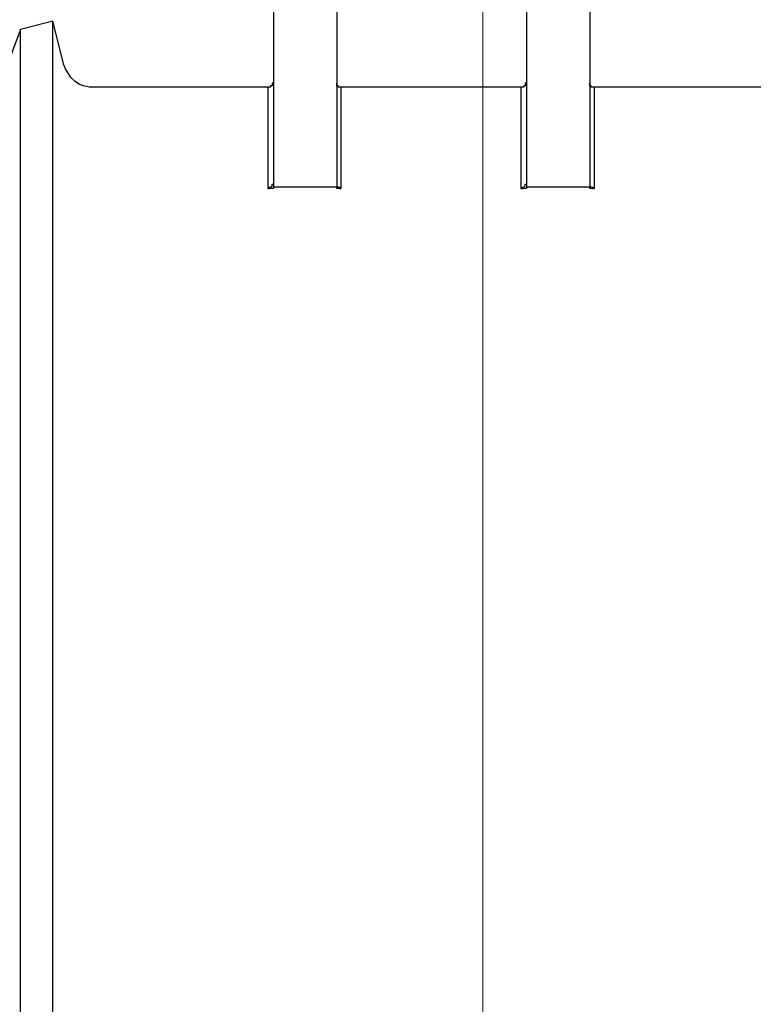
# Model space of a CAD drawing. Units: inches. Extents: x -5.2 to 5.1, y -3.9 to 4.
# Drawn here: x 2.5 to 3.2, y -0.5 to 0.5 of the extents above; entities that cross this region are included whole.
import ezdxf

# ---------------------------------------------------------------- set-up
doc = ezdxf.new("R2010")
doc.units = ezdxf.units.IN
doc.header["$MEASUREMENT"] = 0
doc.layers.add('Layer 1', color=7, linetype='Continuous')

msp = doc.modelspace()

# ---------------------------------------------------------------- linework, layer by layer
at = {"layer": 'Layer 1', "lineweight": 18}
msp.add_open_spline([(2.96667, 2.325), (2.96667, 2.325), (2.96667, -1.26528), (2.96667, -1.26528)], degree=3, dxfattribs=at)
at = {"layer": 'Layer 1', "lineweight": 25}
for points in [[(2.75972, 0.69306), (2.75972, 0.69306), (2.75972, 0.33611), (2.75972, 0.33611)], [(2.82222, 0.69306), (2.82222, 0.69306), (2.82222, 0.33611), (2.82222, 0.33611)], [(3.00972, 0.69306), (3.00972, 0.69306), (3.00972, 0.33611), (3.00972, 0.33611)], [(3.07222, 0.69306), (3.07222, 0.69306), (3.07222, 0.33611), (3.07222, 0.33611)], [(2.54167, 0.5), (2.54167, 0.5), (2.50972, 0.49167), (2.50972, 0.49167)], [(2.55278, 0.45694), (2.55278, 0.45694), (2.54167, 0.5), (2.54167, 0.5)], [(2.75417, 0.43472), (2.75417, 0.43472), (2.58194, 0.43472), (2.58194, 0.43472)], [(3.00417, 0.43472), (3.00417, 0.43472), (2.82639, 0.43472), (2.82639, 0.43472)], [(3.60278, 0.43472), (3.60278, 0.43472), (3.07639, 0.43472), (3.07639, 0.43472)], [(2.75972, 0.33472), (2.75972, 0.33472), (2.75417, 0.33472), (2.75417, 0.33472)], [(2.75972, 0.33611), (2.75972, 0.33611), (2.75972, 0.33472), (2.75972, 0.33472)], [(2.82222, 0.33611), (2.82222, 0.33611), (2.75972, 0.33611), (2.75972, 0.33611)], [(2.82222, 0.33472), (2.82222, 0.33472), (2.82222, 0.33611), (2.82222, 0.33611)], [(2.82639, 0.33472), (2.82639, 0.33472), (2.82222, 0.33472), (2.82222, 0.33472)], [(3.00972, 0.33472), (3.00972, 0.33472), (3.00417, 0.33472), (3.00417, 0.33472)], [(3.00972, 0.33611), (3.00972, 0.33611), (3.00972, 0.33472), (3.00972, 0.33472)], [(3.07222, 0.33611), (3.07222, 0.33611), (3.00972, 0.33611), (3.00972, 0.33611)], [(3.07222, 0.33472), (3.07222, 0.33472), (3.07222, 0.33611), (3.07222, 0.33611)], [(3.07639, 0.33472), (3.07639, 0.33472), (3.07222, 0.33472), (3.07222, 0.33472)]]:
    msp.add_open_spline(points, degree=3, dxfattribs=at)
for points, knots in [([(2.54167, -1.125), (2.54167, -1.125), (2.54167, -1.12361), (2.54167, -1.12361), (2.54167, -1.12361), (2.54167, -1.12361), (2.54167, -1.11528), (2.54167, -1.11528), (2.54167, -1.11528), (2.54167, -1.11528), (2.54167, -1.1), (2.54167, -1.1), (2.54167, -1.1), (2.54167, -1.1), (2.54167, -1.07917), (2.54167, -1.07917), (2.54167, -1.07917), (2.54167, -1.07917), (2.54167, -1.05139), (2.54167, -1.05139), (2.54167, -1.05139), (2.54167, -1.05139), (2.54167, -1.01667), (2.54167, -1.01667), (2.54167, -1.01667), (2.54167, -1.01667), (2.54167, -0.97639), (2.54167, -0.97639), (2.54167, -0.97639), (2.54167, -0.97639), (2.54167, -0.93194), (2.54167, -0.93194), (2.54167, -0.93194), (2.54167, -0.93194), (2.54167, -0.88056), (2.54167, -0.88056), (2.54167, -0.88056), (2.54167, -0.88056), (2.54167, -0.82639), (2.54167, -0.82639), (2.54167, -0.82639), (2.54167, -0.82639), (2.54167, -0.76667), (2.54167, -0.76667), (2.54167, -0.76667), (2.54167, -0.76667), (2.54167, -0.70278), (2.54167, -0.70278), (2.54167, -0.70278), (2.54167, -0.70278), (2.54167, -0.63611), (2.54167, -0.63611), (2.54167, -0.63611), (2.54167, -0.63611), (2.54167, -0.56806), (2.54167, -0.56806), (2.54167, -0.56806), (2.54167, -0.56806), (2.54167, -0.49583), (2.54167, -0.49583), (2.54167, -0.49583), (2.54167, -0.49583), (2.54167, -0.42361), (2.54167, -0.42361), (2.54167, -0.42361), (2.54167, -0.42361), (2.54167, -0.35), (2.54167, -0.35), (2.54167, -0.35), (2.54167, -0.35), (2.54167, -0.27639), (2.54167, -0.27639), (2.54167, -0.27639), (2.54167, -0.27639), (2.54167, -0.20278), (2.54167, -0.20278), (2.54167, -0.20278), (2.54167, -0.20278), (2.54167, -0.12917), (2.54167, -0.12917), (2.54167, -0.12917), (2.54167, -0.12917), (2.54167, -0.05833), (2.54167, -0.05833), (2.54167, -0.05833), (2.54167, -0.05833), (2.54167, 0.01111), (2.54167, 0.01111), (2.54167, 0.01111), (2.54167, 0.01111), (2.54167, 0.07778), (2.54167, 0.07778), (2.54167, 0.07778), (2.54167, 0.07778), (2.54167, 0.14028), (2.54167, 0.14028), (2.54167, 0.14028), (2.54167, 0.14028), (2.54167, 0.2), (2.54167, 0.2), (2.54167, 0.2), (2.54167, 0.2), (2.54167, 0.25556), (2.54167, 0.25556), (2.54167, 0.25556), (2.54167, 0.25556), (2.54167, 0.30556), (2.54167, 0.30556), (2.54167, 0.30556), (2.54167, 0.30556), (2.54167, 0.35139), (2.54167, 0.35139), (2.54167, 0.35139), (2.54167, 0.35139), (2.54167, 0.39028), (2.54167, 0.39028), (2.54167, 0.39028), (2.54167, 0.39028), (2.54167, 0.425), (2.54167, 0.425), (2.54167, 0.425), (2.54167, 0.425), (2.54167, 0.45278), (2.54167, 0.45278), (2.54167, 0.45278), (2.54167, 0.45278), (2.54167, 0.47361), (2.54167, 0.47361), (2.54167, 0.47361), (2.54167, 0.47361), (2.54167, 0.48889), (2.54167, 0.48889), (2.54167, 0.48889), (2.54167, 0.48889), (2.54167, 0.49722), (2.54167, 0.49722), (2.54167, 0.49722), (2.54167, 0.49722), (2.54167, 0.5), (2.54167, 0.5)], [0, 0, 0, 0, 0.027778, 0.027778, 0.027778, 0.027778, 0.055556, 0.055556, 0.055556, 0.055556, 0.083333, 0.083333, 0.083333, 0.083333, 0.111111, 0.111111, 0.111111, 0.111111, 0.138889, 0.138889, 0.138889, 0.138889, 0.166667, 0.166667, 0.166667, 0.166667, 0.194444, 0.194444, 0.194444, 0.194444, 0.222222, 0.222222, 0.222222, 0.222222, 0.25, 0.25, 0.25, 0.25, 0.277778, 0.277778, 0.277778, 0.277778, 0.305556, 0.305556, 0.305556, 0.305556, 0.333333, 0.333333, 0.333333, 0.333333, 0.361111, 0.361111, 0.361111, 0.361111, 0.388889, 0.388889, 0.388889, 0.388889, 0.416667, 0.416667, 0.416667, 0.416667, 0.444444, 0.444444, 0.444444, 0.444444, 0.472222, 0.472222, 0.472222, 0.472222, 0.5, 0.5, 0.5, 0.5, 0.527778, 0.527778, 0.527778, 0.527778, 0.555556, 0.555556, 0.555556, 0.555556, 0.583333, 0.583333, 0.583333, 0.583333, 0.611111, 0.611111, 0.611111, 0.611111, 0.638889, 0.638889, 0.638889, 0.638889, 0.666667, 0.666667, 0.666667, 0.666667, 0.694444, 0.694444, 0.694444, 0.694444, 0.722222, 0.722222, 0.722222, 0.722222, 0.75, 0.75, 0.75, 0.75, 0.777778, 0.777778, 0.777778, 0.777778, 0.805556, 0.805556, 0.805556, 0.805556, 0.833333, 0.833333, 0.833333, 0.833333, 0.861111, 0.861111, 0.861111, 0.861111, 0.888889, 0.888889, 0.888889, 0.888889, 0.916667, 0.916667, 0.916667, 0.916667, 0.944444, 0.944444, 0.944444, 0.944444, 1, 1, 1, 1]), ([(2.50972, 0.49167), (2.50972, 0.49167), (2.48889, 0.43611), (2.48889, 0.43611), (2.48889, 0.43611), (2.48889, 0.43611), (2.4625, 0.39722), (2.4625, 0.39722)], [0, 0, 0, 0, 0.333333, 0.333333, 0.333333, 0.333333, 1, 1, 1, 1]), ([(2.50972, -0.3125), (2.50972, -0.3125), (2.50972, -0.24028), (2.50972, -0.24028), (2.50972, -0.24028), (2.50972, -0.24028), (2.50972, -0.16806), (2.50972, -0.16806), (2.50972, -0.16806), (2.50972, -0.16806), (2.50972, -0.09583), (2.50972, -0.09583), (2.50972, -0.09583), (2.50972, -0.09583), (2.50972, -0.02639), (2.50972, -0.02639), (2.50972, -0.02639), (2.50972, -0.02639), (2.50972, 0.04028), (2.50972, 0.04028), (2.50972, 0.04028), (2.50972, 0.04028), (2.50972, 0.10417), (2.50972, 0.10417), (2.50972, 0.10417), (2.50972, 0.10417), (2.50972, 0.16528), (2.50972, 0.16528), (2.50972, 0.16528), (2.50972, 0.16528), (2.50972, 0.22222), (2.50972, 0.22222), (2.50972, 0.22222), (2.50972, 0.22222), (2.50972, 0.275), (2.50972, 0.275), (2.50972, 0.275), (2.50972, 0.275), (2.50972, 0.32222), (2.50972, 0.32222), (2.50972, 0.32222), (2.50972, 0.32222), (2.50972, 0.36389), (2.50972, 0.36389), (2.50972, 0.36389), (2.50972, 0.36389), (2.50972, 0.40139), (2.50972, 0.40139), (2.50972, 0.40139), (2.50972, 0.40139), (2.50972, 0.43194), (2.50972, 0.43194), (2.50972, 0.43194), (2.50972, 0.43194), (2.50972, 0.45556), (2.50972, 0.45556), (2.50972, 0.45556), (2.50972, 0.45556), (2.50972, 0.47361), (2.50972, 0.47361), (2.50972, 0.47361), (2.50972, 0.47361), (2.50972, 0.48611), (2.50972, 0.48611), (2.50972, 0.48611), (2.50972, 0.48611), (2.50972, 0.49028), (2.50972, 0.49028), (2.50972, 0.49028), (2.50972, 0.49028), (2.50972, 0.49167), (2.50972, 0.49167)], [0, 0, 0, 0, 0.052632, 0.052632, 0.052632, 0.052632, 0.105263, 0.105263, 0.105263, 0.105263, 0.157895, 0.157895, 0.157895, 0.157895, 0.210526, 0.210526, 0.210526, 0.210526, 0.263158, 0.263158, 0.263158, 0.263158, 0.315789, 0.315789, 0.315789, 0.315789, 0.368421, 0.368421, 0.368421, 0.368421, 0.421053, 0.421053, 0.421053, 0.421053, 0.473684, 0.473684, 0.473684, 0.473684, 0.526316, 0.526316, 0.526316, 0.526316, 0.578947, 0.578947, 0.578947, 0.578947, 0.631579, 0.631579, 0.631579, 0.631579, 0.684211, 0.684211, 0.684211, 0.684211, 0.736842, 0.736842, 0.736842, 0.736842, 0.789474, 0.789474, 0.789474, 0.789474, 0.842105, 0.842105, 0.842105, 0.842105, 0.894737, 0.894737, 0.894737, 0.894737, 1, 1, 1, 1]), ([(2.50972, -1.11667), (2.50972, -1.11667), (2.50972, -1.11528), (2.50972, -1.11528), (2.50972, -1.11528), (2.50972, -1.11528), (2.50972, -1.10694), (2.50972, -1.10694), (2.50972, -1.10694), (2.50972, -1.10694), (2.50972, -1.09167), (2.50972, -1.09167), (2.50972, -1.09167), (2.50972, -1.09167), (2.50972, -1.07083), (2.50972, -1.07083), (2.50972, -1.07083), (2.50972, -1.07083), (2.50972, -1.04306), (2.50972, -1.04306), (2.50972, -1.04306), (2.50972, -1.04306), (2.50972, -1.00972), (2.50972, -1.00972), (2.50972, -1.00972), (2.50972, -1.00972), (2.50972, -0.96944), (2.50972, -0.96944), (2.50972, -0.96944), (2.50972, -0.96944), (2.50972, -0.925), (2.50972, -0.925), (2.50972, -0.925), (2.50972, -0.925), (2.50972, -0.875), (2.50972, -0.875), (2.50972, -0.875), (2.50972, -0.875), (2.50972, -0.82083), (2.50972, -0.82083), (2.50972, -0.82083), (2.50972, -0.82083), (2.50972, -0.76111), (2.50972, -0.76111), (2.50972, -0.76111), (2.50972, -0.76111), (2.50972, -0.69861), (2.50972, -0.69861), (2.50972, -0.69861), (2.50972, -0.69861), (2.50972, -0.63333), (2.50972, -0.63333), (2.50972, -0.63333), (2.50972, -0.63333), (2.50972, -0.56528), (2.50972, -0.56528), (2.50972, -0.56528), (2.50972, -0.56528), (2.50972, -0.49444), (2.50972, -0.49444), (2.50972, -0.49444), (2.50972, -0.49444), (2.50972, -0.42222), (2.50972, -0.42222), (2.50972, -0.42222), (2.50972, -0.42222), (2.50972, -0.35), (2.50972, -0.35), (2.50972, -0.35), (2.50972, -0.35), (2.50972, -0.27639), (2.50972, -0.27639), (2.50972, -0.27639), (2.50972, -0.27639), (2.50972, -0.20417), (2.50972, -0.20417), (2.50972, -0.20417), (2.50972, -0.20417), (2.50972, -0.13194), (2.50972, -0.13194), (2.50972, -0.13194), (2.50972, -0.13194), (2.50972, -0.06111), (2.50972, -0.06111), (2.50972, -0.06111), (2.50972, -0.06111), (2.50972, 0.00694), (2.50972, 0.00694), (2.50972, 0.00694), (2.50972, 0.00694), (2.50972, 0.07361), (2.50972, 0.07361), (2.50972, 0.07361), (2.50972, 0.07361), (2.50972, 0.13611), (2.50972, 0.13611), (2.50972, 0.13611), (2.50972, 0.13611), (2.50972, 0.19444), (2.50972, 0.19444), (2.50972, 0.19444), (2.50972, 0.19444), (2.50972, 0.24861), (2.50972, 0.24861), (2.50972, 0.24861), (2.50972, 0.24861), (2.50972, 0.29861), (2.50972, 0.29861), (2.50972, 0.29861), (2.50972, 0.29861), (2.50972, 0.34444), (2.50972, 0.34444), (2.50972, 0.34444), (2.50972, 0.34444), (2.50972, 0.38333), (2.50972, 0.38333), (2.50972, 0.38333), (2.50972, 0.38333), (2.50972, 0.41667), (2.50972, 0.41667), (2.50972, 0.41667), (2.50972, 0.41667), (2.50972, 0.44444), (2.50972, 0.44444), (2.50972, 0.44444), (2.50972, 0.44444), (2.50972, 0.46667), (2.50972, 0.46667), (2.50972, 0.46667), (2.50972, 0.46667), (2.50972, 0.48056), (2.50972, 0.48056), (2.50972, 0.48056), (2.50972, 0.48056), (2.50972, 0.48889), (2.50972, 0.48889), (2.50972, 0.48889), (2.50972, 0.48889), (2.50972, 0.49167), (2.50972, 0.49167)], [0, 0, 0, 0, 0.027778, 0.027778, 0.027778, 0.027778, 0.055556, 0.055556, 0.055556, 0.055556, 0.083333, 0.083333, 0.083333, 0.083333, 0.111111, 0.111111, 0.111111, 0.111111, 0.138889, 0.138889, 0.138889, 0.138889, 0.166667, 0.166667, 0.166667, 0.166667, 0.194444, 0.194444, 0.194444, 0.194444, 0.222222, 0.222222, 0.222222, 0.222222, 0.25, 0.25, 0.25, 0.25, 0.277778, 0.277778, 0.277778, 0.277778, 0.305556, 0.305556, 0.305556, 0.305556, 0.333333, 0.333333, 0.333333, 0.333333, 0.361111, 0.361111, 0.361111, 0.361111, 0.388889, 0.388889, 0.388889, 0.388889, 0.416667, 0.416667, 0.416667, 0.416667, 0.444444, 0.444444, 0.444444, 0.444444, 0.472222, 0.472222, 0.472222, 0.472222, 0.5, 0.5, 0.5, 0.5, 0.527778, 0.527778, 0.527778, 0.527778, 0.555556, 0.555556, 0.555556, 0.555556, 0.583333, 0.583333, 0.583333, 0.583333, 0.611111, 0.611111, 0.611111, 0.611111, 0.638889, 0.638889, 0.638889, 0.638889, 0.666667, 0.666667, 0.666667, 0.666667, 0.694444, 0.694444, 0.694444, 0.694444, 0.722222, 0.722222, 0.722222, 0.722222, 0.75, 0.75, 0.75, 0.75, 0.777778, 0.777778, 0.777778, 0.777778, 0.805556, 0.805556, 0.805556, 0.805556, 0.833333, 0.833333, 0.833333, 0.833333, 0.861111, 0.861111, 0.861111, 0.861111, 0.888889, 0.888889, 0.888889, 0.888889, 0.916667, 0.916667, 0.916667, 0.916667, 0.944444, 0.944444, 0.944444, 0.944444, 1, 1, 1, 1]), ([(2.58194, 0.43472), (2.58194, 0.43472), (2.57778, 0.43472), (2.57778, 0.43472), (2.57778, 0.43472), (2.57778, 0.43472), (2.57222, 0.43611), (2.57222, 0.43611), (2.57222, 0.43611), (2.57222, 0.43611), (2.56806, 0.4375), (2.56806, 0.4375), (2.56806, 0.4375), (2.56806, 0.4375), (2.56389, 0.44028), (2.56389, 0.44028), (2.56389, 0.44028), (2.56389, 0.44028), (2.55972, 0.44444), (2.55972, 0.44444), (2.55972, 0.44444), (2.55972, 0.44444), (2.55694, 0.44861), (2.55694, 0.44861), (2.55694, 0.44861), (2.55694, 0.44861), (2.55417, 0.45278), (2.55417, 0.45278), (2.55417, 0.45278), (2.55417, 0.45278), (2.55278, 0.45694), (2.55278, 0.45694)], [0, 0, 0, 0, 0.111111, 0.111111, 0.111111, 0.111111, 0.222222, 0.222222, 0.222222, 0.222222, 0.333333, 0.333333, 0.333333, 0.333333, 0.444444, 0.444444, 0.444444, 0.444444, 0.555556, 0.555556, 0.555556, 0.555556, 0.666667, 0.666667, 0.666667, 0.666667, 0.777778, 0.777778, 0.777778, 0.777778, 1, 1, 1, 1]), ([(2.75972, 0.43889), (2.75972, 0.43889), (2.75833, 0.43889), (2.75833, 0.43889), (2.75833, 0.43889), (2.75833, 0.43889), (2.75833, 0.4375), (2.75833, 0.4375), (2.75833, 0.4375), (2.75833, 0.4375), (2.75833, 0.43611), (2.75833, 0.43611), (2.75833, 0.43611), (2.75833, 0.43611), (2.75694, 0.43611), (2.75694, 0.43611), (2.75694, 0.43611), (2.75694, 0.43611), (2.75694, 0.43472), (2.75694, 0.43472), (2.75694, 0.43472), (2.75694, 0.43472), (2.75556, 0.43472), (2.75556, 0.43472), (2.75556, 0.43472), (2.75556, 0.43472), (2.75417, 0.43472), (2.75417, 0.43472)], [0, 0, 0, 0, 0.125, 0.125, 0.125, 0.125, 0.25, 0.25, 0.25, 0.25, 0.375, 0.375, 0.375, 0.375, 0.5, 0.5, 0.5, 0.5, 0.625, 0.625, 0.625, 0.625, 0.75, 0.75, 0.75, 0.75, 1, 1, 1, 1]), ([(2.82639, 0.43472), (2.82639, 0.43472), (2.825, 0.43472), (2.825, 0.43472), (2.825, 0.43472), (2.825, 0.43472), (2.82361, 0.43472), (2.82361, 0.43472), (2.82361, 0.43472), (2.82361, 0.43472), (2.82361, 0.43611), (2.82361, 0.43611), (2.82361, 0.43611), (2.82361, 0.43611), (2.82222, 0.43611), (2.82222, 0.43611), (2.82222, 0.43611), (2.82222, 0.43611), (2.82222, 0.4375), (2.82222, 0.4375), (2.82222, 0.4375), (2.82222, 0.4375), (2.82222, 0.43889), (2.82222, 0.43889)], [0, 0, 0, 0, 0.142857, 0.142857, 0.142857, 0.142857, 0.285714, 0.285714, 0.285714, 0.285714, 0.428571, 0.428571, 0.428571, 0.428571, 0.571429, 0.571429, 0.571429, 0.571429, 0.714286, 0.714286, 0.714286, 0.714286, 1, 1, 1, 1]), ([(3.00972, 0.43889), (3.00972, 0.43889), (3.00833, 0.43889), (3.00833, 0.43889), (3.00833, 0.43889), (3.00833, 0.43889), (3.00833, 0.4375), (3.00833, 0.4375), (3.00833, 0.4375), (3.00833, 0.4375), (3.00833, 0.43611), (3.00833, 0.43611), (3.00833, 0.43611), (3.00833, 0.43611), (3.00694, 0.43611), (3.00694, 0.43611), (3.00694, 0.43611), (3.00694, 0.43611), (3.00694, 0.43472), (3.00694, 0.43472), (3.00694, 0.43472), (3.00694, 0.43472), (3.00556, 0.43472), (3.00556, 0.43472), (3.00556, 0.43472), (3.00556, 0.43472), (3.00417, 0.43472), (3.00417, 0.43472)], [0, 0, 0, 0, 0.125, 0.125, 0.125, 0.125, 0.25, 0.25, 0.25, 0.25, 0.375, 0.375, 0.375, 0.375, 0.5, 0.5, 0.5, 0.5, 0.625, 0.625, 0.625, 0.625, 0.75, 0.75, 0.75, 0.75, 1, 1, 1, 1]), ([(3.07639, 0.43472), (3.07639, 0.43472), (3.075, 0.43472), (3.075, 0.43472), (3.075, 0.43472), (3.075, 0.43472), (3.07361, 0.43472), (3.07361, 0.43472), (3.07361, 0.43472), (3.07361, 0.43472), (3.07361, 0.43611), (3.07361, 0.43611), (3.07361, 0.43611), (3.07361, 0.43611), (3.07222, 0.43611), (3.07222, 0.43611), (3.07222, 0.43611), (3.07222, 0.43611), (3.07222, 0.4375), (3.07222, 0.4375), (3.07222, 0.4375), (3.07222, 0.4375), (3.07222, 0.43889), (3.07222, 0.43889)], [0, 0, 0, 0, 0.142857, 0.142857, 0.142857, 0.142857, 0.285714, 0.285714, 0.285714, 0.285714, 0.428571, 0.428571, 0.428571, 0.428571, 0.571429, 0.571429, 0.571429, 0.571429, 0.714286, 0.714286, 0.714286, 0.714286, 1, 1, 1, 1]), ([(2.75417, 0.43472), (2.75417, 0.43472), (2.75417, 0.43333), (2.75417, 0.43333), (2.75417, 0.43333), (2.75417, 0.43333), (2.75417, 0.42639), (2.75417, 0.42639), (2.75417, 0.42639), (2.75417, 0.42639), (2.75417, 0.41389), (2.75417, 0.41389), (2.75417, 0.41389), (2.75417, 0.41389), (2.75417, 0.39306), (2.75417, 0.39306), (2.75417, 0.39306), (2.75417, 0.39306), (2.75417, 0.36806), (2.75417, 0.36806), (2.75417, 0.36806), (2.75417, 0.36806), (2.75417, 0.33472), (2.75417, 0.33472)], [0, 0, 0, 0, 0.142857, 0.142857, 0.142857, 0.142857, 0.285714, 0.285714, 0.285714, 0.285714, 0.428571, 0.428571, 0.428571, 0.428571, 0.571429, 0.571429, 0.571429, 0.571429, 0.714286, 0.714286, 0.714286, 0.714286, 1, 1, 1, 1]), ([(2.82639, 0.43472), (2.82639, 0.43472), (2.82639, 0.43333), (2.82639, 0.43333), (2.82639, 0.43333), (2.82639, 0.43333), (2.82639, 0.42639), (2.82639, 0.42639), (2.82639, 0.42639), (2.82639, 0.42639), (2.82639, 0.41389), (2.82639, 0.41389), (2.82639, 0.41389), (2.82639, 0.41389), (2.82639, 0.39306), (2.82639, 0.39306), (2.82639, 0.39306), (2.82639, 0.39306), (2.82639, 0.36806), (2.82639, 0.36806), (2.82639, 0.36806), (2.82639, 0.36806), (2.82639, 0.33472), (2.82639, 0.33472)], [0, 0, 0, 0, 0.142857, 0.142857, 0.142857, 0.142857, 0.285714, 0.285714, 0.285714, 0.285714, 0.428571, 0.428571, 0.428571, 0.428571, 0.571429, 0.571429, 0.571429, 0.571429, 0.714286, 0.714286, 0.714286, 0.714286, 1, 1, 1, 1]), ([(3.00417, 0.43472), (3.00417, 0.43472), (3.00417, 0.43333), (3.00417, 0.43333), (3.00417, 0.43333), (3.00417, 0.43333), (3.00417, 0.42639), (3.00417, 0.42639), (3.00417, 0.42639), (3.00417, 0.42639), (3.00417, 0.41389), (3.00417, 0.41389), (3.00417, 0.41389), (3.00417, 0.41389), (3.00417, 0.39306), (3.00417, 0.39306), (3.00417, 0.39306), (3.00417, 0.39306), (3.00417, 0.36806), (3.00417, 0.36806), (3.00417, 0.36806), (3.00417, 0.36806), (3.00417, 0.33472), (3.00417, 0.33472)], [0, 0, 0, 0, 0.142857, 0.142857, 0.142857, 0.142857, 0.285714, 0.285714, 0.285714, 0.285714, 0.428571, 0.428571, 0.428571, 0.428571, 0.571429, 0.571429, 0.571429, 0.571429, 0.714286, 0.714286, 0.714286, 0.714286, 1, 1, 1, 1]), ([(3.07639, 0.43472), (3.07639, 0.43472), (3.07639, 0.43333), (3.07639, 0.43333), (3.07639, 0.43333), (3.07639, 0.43333), (3.07639, 0.42639), (3.07639, 0.42639), (3.07639, 0.42639), (3.07639, 0.42639), (3.07639, 0.41389), (3.07639, 0.41389), (3.07639, 0.41389), (3.07639, 0.41389), (3.07639, 0.39306), (3.07639, 0.39306), (3.07639, 0.39306), (3.07639, 0.39306), (3.07639, 0.36806), (3.07639, 0.36806), (3.07639, 0.36806), (3.07639, 0.36806), (3.07639, 0.33472), (3.07639, 0.33472)], [0, 0, 0, 0, 0.142857, 0.142857, 0.142857, 0.142857, 0.285714, 0.285714, 0.285714, 0.285714, 0.428571, 0.428571, 0.428571, 0.428571, 0.571429, 0.571429, 0.571429, 0.571429, 0.714286, 0.714286, 0.714286, 0.714286, 1, 1, 1, 1]), ([(2.75417, 0.33472), (2.75417, 0.33472), (2.75556, 0.33472), (2.75556, 0.33472), (2.75556, 0.33472), (2.75556, 0.33472), (2.75556, 0.33611), (2.75556, 0.33611), (2.75556, 0.33611), (2.75556, 0.33611), (2.75694, 0.33611), (2.75694, 0.33611), (2.75694, 0.33611), (2.75694, 0.33611), (2.75833, 0.3375), (2.75833, 0.3375), (2.75833, 0.3375), (2.75833, 0.3375), (2.75833, 0.33889), (2.75833, 0.33889), (2.75833, 0.33889), (2.75833, 0.33889), (2.75972, 0.33889), (2.75972, 0.33889)], [0, 0, 0, 0, 0.142857, 0.142857, 0.142857, 0.142857, 0.285714, 0.285714, 0.285714, 0.285714, 0.428571, 0.428571, 0.428571, 0.428571, 0.571429, 0.571429, 0.571429, 0.571429, 0.714286, 0.714286, 0.714286, 0.714286, 1, 1, 1, 1]), ([(2.82222, 0.33889), (2.82222, 0.33889), (2.82222, 0.33889), (2.82222, 0.33889), (2.82222, 0.33889), (2.82222, 0.33889), (2.82222, 0.3375), (2.82222, 0.3375), (2.82222, 0.3375), (2.82222, 0.3375), (2.82361, 0.33611), (2.82361, 0.33611), (2.82361, 0.33611), (2.82361, 0.33611), (2.825, 0.33611), (2.825, 0.33611), (2.825, 0.33611), (2.825, 0.33611), (2.825, 0.33472), (2.825, 0.33472), (2.825, 0.33472), (2.825, 0.33472), (2.82639, 0.33472), (2.82639, 0.33472)], [0, 0, 0, 0, 0.142857, 0.142857, 0.142857, 0.142857, 0.285714, 0.285714, 0.285714, 0.285714, 0.428571, 0.428571, 0.428571, 0.428571, 0.571429, 0.571429, 0.571429, 0.571429, 0.714286, 0.714286, 0.714286, 0.714286, 1, 1, 1, 1]), ([(3.00417, 0.33472), (3.00417, 0.33472), (3.00556, 0.33472), (3.00556, 0.33472), (3.00556, 0.33472), (3.00556, 0.33472), (3.00556, 0.33611), (3.00556, 0.33611), (3.00556, 0.33611), (3.00556, 0.33611), (3.00694, 0.33611), (3.00694, 0.33611), (3.00694, 0.33611), (3.00694, 0.33611), (3.00833, 0.3375), (3.00833, 0.3375), (3.00833, 0.3375), (3.00833, 0.3375), (3.00833, 0.33889), (3.00833, 0.33889), (3.00833, 0.33889), (3.00833, 0.33889), (3.00972, 0.33889), (3.00972, 0.33889)], [0, 0, 0, 0, 0.142857, 0.142857, 0.142857, 0.142857, 0.285714, 0.285714, 0.285714, 0.285714, 0.428571, 0.428571, 0.428571, 0.428571, 0.571429, 0.571429, 0.571429, 0.571429, 0.714286, 0.714286, 0.714286, 0.714286, 1, 1, 1, 1]), ([(3.07222, 0.33889), (3.07222, 0.33889), (3.07222, 0.33889), (3.07222, 0.33889), (3.07222, 0.33889), (3.07222, 0.33889), (3.07222, 0.3375), (3.07222, 0.3375), (3.07222, 0.3375), (3.07222, 0.3375), (3.07361, 0.33611), (3.07361, 0.33611), (3.07361, 0.33611), (3.07361, 0.33611), (3.075, 0.33611), (3.075, 0.33611), (3.075, 0.33611), (3.075, 0.33611), (3.075, 0.33472), (3.075, 0.33472), (3.075, 0.33472), (3.075, 0.33472), (3.07639, 0.33472), (3.07639, 0.33472)], [0, 0, 0, 0, 0.142857, 0.142857, 0.142857, 0.142857, 0.285714, 0.285714, 0.285714, 0.285714, 0.428571, 0.428571, 0.428571, 0.428571, 0.571429, 0.571429, 0.571429, 0.571429, 0.714286, 0.714286, 0.714286, 0.714286, 1, 1, 1, 1]), ([(2.50972, -1.11667), (2.50972, -1.11667), (2.50972, -1.11667), (2.50972, -1.11667), (2.50972, -1.11667), (2.50972, -1.11667), (2.50972, -1.1125), (2.50972, -1.1125), (2.50972, -1.1125), (2.50972, -1.1125), (2.50972, -1.1), (2.50972, -1.1), (2.50972, -1.1), (2.50972, -1.1), (2.50972, -1.08194), (2.50972, -1.08194), (2.50972, -1.08194), (2.50972, -1.08194), (2.50972, -1.05833), (2.50972, -1.05833), (2.50972, -1.05833), (2.50972, -1.05833), (2.50972, -1.02639), (2.50972, -1.02639), (2.50972, -1.02639), (2.50972, -1.02639), (2.50972, -0.99028), (2.50972, -0.99028), (2.50972, -0.99028), (2.50972, -0.99028), (2.50972, -0.94861), (2.50972, -0.94861), (2.50972, -0.94861), (2.50972, -0.94861), (2.50972, -0.9), (2.50972, -0.9), (2.50972, -0.9), (2.50972, -0.9), (2.50972, -0.84861), (2.50972, -0.84861), (2.50972, -0.84861), (2.50972, -0.84861), (2.50972, -0.79167), (2.50972, -0.79167), (2.50972, -0.79167), (2.50972, -0.79167), (2.50972, -0.73056), (2.50972, -0.73056), (2.50972, -0.73056), (2.50972, -0.73056), (2.50972, -0.66667), (2.50972, -0.66667), (2.50972, -0.66667), (2.50972, -0.66667), (2.50972, -0.6), (2.50972, -0.6), (2.50972, -0.6), (2.50972, -0.6), (2.50972, -0.53056), (2.50972, -0.53056), (2.50972, -0.53056), (2.50972, -0.53056), (2.50972, -0.45833), (2.50972, -0.45833), (2.50972, -0.45833), (2.50972, -0.45833), (2.50972, -0.38611), (2.50972, -0.38611), (2.50972, -0.38611), (2.50972, -0.38611), (2.50972, -0.3125), (2.50972, -0.3125)], [0, 0, 0, 0, 0.052632, 0.052632, 0.052632, 0.052632, 0.105263, 0.105263, 0.105263, 0.105263, 0.157895, 0.157895, 0.157895, 0.157895, 0.210526, 0.210526, 0.210526, 0.210526, 0.263158, 0.263158, 0.263158, 0.263158, 0.315789, 0.315789, 0.315789, 0.315789, 0.368421, 0.368421, 0.368421, 0.368421, 0.421053, 0.421053, 0.421053, 0.421053, 0.473684, 0.473684, 0.473684, 0.473684, 0.526316, 0.526316, 0.526316, 0.526316, 0.578947, 0.578947, 0.578947, 0.578947, 0.631579, 0.631579, 0.631579, 0.631579, 0.684211, 0.684211, 0.684211, 0.684211, 0.736842, 0.736842, 0.736842, 0.736842, 0.789474, 0.789474, 0.789474, 0.789474, 0.842105, 0.842105, 0.842105, 0.842105, 0.894737, 0.894737, 0.894737, 0.894737, 1, 1, 1, 1])]:
    msp.add_open_spline(points, degree=3, knots=knots, dxfattribs=at)

doc.saveas('drawing.dxf')
